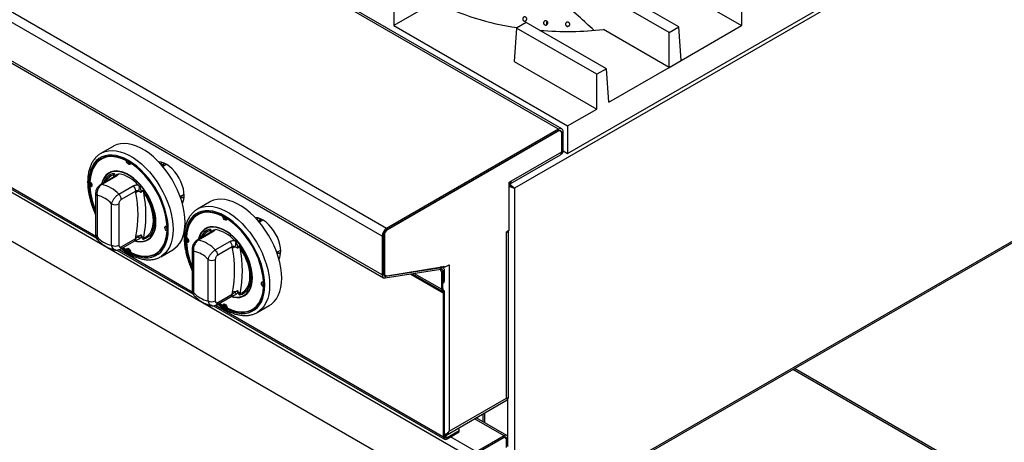
# Model space of a CAD drawing. Units: millimetres. Extents: x 5 to 415, y 5 to 292.
# Drawn here: x 326 to 384, y 182 to 207 of the extents above; entities that cross this region are included whole.
import ezdxf

# ---------------------------------------------------------------- set-up
doc = ezdxf.new("R2010")
doc.units = ezdxf.units.MM

msp = doc.modelspace()

# ---------------------------------------------------------------- linework, layer by layer
at = {"color": 7, "linetype": 'Continuous', "lineweight": 25}
for p, q in [((357.498, 200.544), (293.859, 237.282)), ((357.683, 200.562), (294.044, 237.3)), ((347.415, 194.723), (283.775, 231.461)), ((347.153, 194.269), (283.514, 231.008)), ((347.153, 192.007), (283.514, 228.745)), ((283.59, 228.576), (347.23, 191.837)), ((406.282, 226.738), (354.91, 197.082)), ((289.163, 217.775), (352.45, 181.241)), ((289.517, 214.73), (352.096, 178.604)), ((358.025, 199.117), (379.238, 211.363)), ((363.973, 206.215), (357.625, 209.88)), ((364.539, 206.541), (358.425, 210.071)), ((347.834, 208.664), (347.834, 206.619)), ((368.216, 208.664), (368.216, 206.619)), ((350.258, 208.018), (347.834, 206.619)), ((365.792, 208.018), (368.216, 206.619)), ((347.834, 206.619), (358.025, 200.736)), ((354.752, 176.952), (406.319, 206.721)), ((354.91, 177.142), (406.282, 206.798)), ((355.598, 206.805), (355.032, 206.478)), ((360.296, 204.092), (355.598, 206.805)), ((356.805, 206.701), (356.821, 206.683)), ((364.687, 204.582), (368.216, 206.619)), ((355.032, 206.478), (354.884, 204.519)), ((359.731, 203.766), (355.032, 206.478)), ((363.973, 204.17), (360.131, 206.388)), ((363.973, 206.215), (364.539, 206.541)), ((363.973, 204.17), (363.973, 206.215)), ((364.687, 204.582), (364.539, 206.541)), ((354.884, 204.519), (359.731, 201.72)), ((363.973, 204.17), (364.687, 204.582)), ((360.296, 204.092), (359.731, 203.766)), ((359.731, 201.72), (359.731, 203.766)), ((360.445, 202.133), (360.296, 204.092)), ((360.445, 202.133), (363.973, 204.17)), ((316.052, 202.441), (330.404, 194.155)), ((358.025, 200.736), (359.731, 201.72)), ((357.498, 200.544), (347.415, 194.723)), ((357.498, 200.446), (347.415, 194.625)), ((357.463, 200.425), (347.457, 194.649)), ((357.498, 200.446), (357.498, 200.544)), ((357.613, 200.44), (357.563, 200.469)), ((357.76, 200.392), (357.675, 200.343)), ((357.675, 199.241), (357.675, 200.343)), ((357.675, 199.217), (357.675, 200.303)), ((357.76, 199.29), (357.76, 200.392)), ((358.025, 200.736), (358.025, 199.117)), ((331.381, 199.54), (330.674, 199.131)), ((354.726, 197.514), (357.675, 199.217)), ((357.675, 199.241), (357.76, 199.29)), ((357.759, 199.27), (358.025, 199.117)), ((330.754, 198.831), (330.683, 198.79)), ((332.159, 198.699), (332.178, 198.71)), ((332.407, 198.556), (332.423, 198.566)), ((334.061, 198.636), (334.051, 198.631)), ((334.35, 198.563), (334.288, 198.445)), ((354.65, 197.345), (357.598, 199.047)), ((357.64, 199.085), (357.677, 199.107)), ((331.407, 197.871), (331.434, 197.958)), ((334.511, 198.48), (334.297, 198.356)), ((330.073, 197.423), (330.073, 197.376)), ((331.499, 197.788), (330.648, 197.297)), ((331.578, 197.8), (330.727, 197.309)), ((331.635, 197.915), (331.726, 197.93)), ((354.603, 197.443), (354.726, 197.514)), ((354.603, 194.626), (354.603, 197.443)), ((330.023, 197.18), (330.094, 197.221)), ((330.073, 197.376), (330.077, 197.211)), ((330.135, 197.207), (330.094, 197.221)), ((331.717, 196.737), (332.568, 197.228)), ((332.71, 196.916), (331.859, 196.425)), ((332.723, 196.822), (332.71, 196.916)), ((332.84, 197.287), (332.93, 197.168)), ((333.063, 196.903), (333.022, 196.825)), ((333.131, 196.978), (333.175, 196.85)), ((354.847, 197.118), (354.91, 197.082)), ((354.91, 197.082), (354.91, 177.142)), ((330.356, 196.781), (330.356, 194.358)), ((330.444, 196.658), (330.444, 194.236)), ((335.315, 196.594), (335.548, 196.729)), ((337.038, 196.274), (336.331, 195.866)), ((331.293, 193.746), (331.293, 196.168)), ((331.717, 196.168), (331.717, 193.746)), ((336.411, 195.565), (336.34, 195.524)), ((337.816, 195.433), (337.835, 195.444)), ((338.063, 195.291), (338.08, 195.3)), ((339.718, 195.37), (339.708, 195.365)), ((340.007, 195.297), (339.944, 195.18)), ((340.168, 195.214), (339.954, 195.091)), ((334.542, 194.857), (334.559, 194.867)), ((334.542, 194.571), (334.561, 194.582)), ((337.156, 194.522), (336.305, 194.031)), ((337.235, 194.534), (336.384, 194.043)), ((337.064, 194.605), (337.091, 194.692)), ((337.292, 194.649), (337.383, 194.664)), ((347.415, 194.723), (347.415, 194.625)), ((354.444, 194.534), (354.603, 194.626)), ((354.444, 194.493), (354.444, 194.534)), ((354.552, 184.786), (354.552, 194.597)), ((331.796, 193.516), (332.647, 194.007)), ((331.859, 193.653), (332.71, 194.144)), ((332.71, 194.144), (332.723, 194.255)), ((332.93, 194.122), (332.909, 194.119)), ((333.022, 194.358), (333.063, 194.233)), ((333.175, 194.176), (333.131, 194.08)), ((335.68, 193.914), (335.751, 193.955)), ((335.73, 194.157), (335.73, 194.11)), ((335.73, 194.11), (335.734, 193.946)), ((335.792, 193.941), (335.751, 193.955)), ((337.374, 193.472), (338.225, 193.963)), ((338.497, 194.021), (338.587, 193.902)), ((347.238, 194.318), (347.153, 194.269)), ((347.153, 194.269), (347.153, 192.007)), ((347.238, 194.318), (347.238, 192.056)), ((347.281, 194.343), (347.281, 192.106)), ((354.444, 184.776), (354.444, 194.493)), ((331.608, 193.461), (336.061, 190.89)), ((331.966, 193.614), (332.159, 193.481)), ((332.159, 193.481), (332.23, 193.522)), ((332.23, 193.522), (332.238, 193.565)), ((334.174, 193.069), (334.881, 193.477)), ((336.013, 193.515), (336.013, 191.093)), ((336.101, 193.393), (336.101, 190.97)), ((338.366, 193.65), (337.515, 193.159)), ((338.38, 193.556), (338.366, 193.65)), ((338.72, 193.637), (338.679, 193.559)), ((338.788, 193.712), (338.832, 193.584)), ((340.971, 193.328), (341.205, 193.463)), ((333.883, 193.247), (333.953, 193.288)), ((334.215, 193.094), (334.174, 193.069)), ((336.95, 190.48), (336.95, 192.903)), ((337.374, 192.903), (337.374, 190.48)), ((347.325, 191.822), (350.594, 192.335)), ((347.354, 191.931), (350.623, 192.444)), ((347.421, 191.957), (350.769, 192.498)), ((350.576, 192.293), (350.522, 192.324)), ((350.576, 192.293), (350.626, 192.322)), ((350.646, 192.171), (350.576, 192.293)), ((350.594, 192.335), (350.623, 192.444)), ((350.718, 192.429), (350.636, 192.476)), ((350.71, 192.207), (350.646, 192.171)), ((350.707, 192.212), (350.71, 192.207)), ((350.795, 192.26), (350.71, 192.211)), ((350.71, 192.211), (350.71, 191.579)), ((350.71, 191.198), (350.71, 192.207)), ((350.816, 192.448), (350.738, 192.493)), ((350.795, 192.26), (350.795, 191.628)), ((350.816, 192.448), (351.078, 192.599)), ((351.078, 192.599), (351.078, 182.833)), ((347.153, 192.007), (347.238, 192.056)), ((347.258, 192.018), (347.343, 191.969)), ((347.354, 191.931), (347.325, 191.822)), ((350.646, 191.161), (350.646, 192.171)), ((350.71, 191.579), (350.795, 191.628)), ((338.679, 191.093), (338.72, 190.968)), ((340.199, 191.591), (340.216, 191.601)), ((340.199, 191.306), (340.218, 191.317)), ((350.71, 191.198), (350.646, 191.161)), ((350.751, 191.106), (350.706, 191.028)), ((350.71, 191.511), (350.753, 191.536)), ((350.756, 191.104), (350.711, 191.026)), ((350.756, 191.104), (350.751, 191.106)), ((337.453, 190.25), (338.304, 190.741)), ((337.515, 190.388), (338.366, 190.879)), ((338.366, 190.879), (338.38, 190.989)), ((338.587, 190.857), (338.566, 190.853)), ((338.832, 190.91), (338.788, 190.814)), ((350.711, 191.026), (350.706, 191.028)), ((350.816, 190.971), (350.752, 190.934)), ((350.752, 182.507), (350.752, 190.934)), ((350.816, 182.544), (350.816, 190.971)), ((337.265, 190.195), (350.813, 182.374)), ((337.623, 190.348), (337.816, 190.215)), ((337.816, 190.215), (337.887, 190.256)), ((337.887, 190.256), (337.895, 190.299)), ((339.54, 189.982), (339.61, 190.022)), ((339.831, 189.803), (340.538, 190.212)), ((339.872, 189.828), (339.831, 189.803)), ((389.342, 176.111), (371.319, 186.516)), ((351.078, 182.833), (354.444, 184.776)), ((350.879, 182.593), (354.49, 184.678)), ((354.462, 182.588), (352.665, 183.625)), ((353.058, 183.851), (353.058, 183.398)), ((351.672, 182.956), (351.589, 183.003)), ((351.672, 182.874), (351.672, 182.956)), ((350.816, 182.544), (350.752, 182.507)), ((350.958, 182.462), (351.672, 182.874)), ((350.958, 182.388), (351.672, 182.801)), ((350.958, 182.462), (350.958, 182.388)), ((351.672, 182.801), (351.672, 182.874)), ((354.302, 182.572), (352.676, 181.633)), ((354.302, 182.474), (352.676, 181.535)), ((354.302, 182.474), (354.302, 182.572)), ((354.528, 182.441), (354.444, 182.392)), ((354.444, 181.886), (354.444, 182.392)), ((354.528, 181.935), (354.528, 182.441))]:
    msp.add_line(p, q, dxfattribs=at)
at = {"color": 8, "linetype": 'Continuous', "lineweight": 25}
for p, q in [((316.177, 202.467), (330.366, 194.275)), ((357.675, 200.343), (357.671, 200.346)), ((357.82, 199.235), (357.744, 199.191)), ((334.138, 198.539), (334.246, 198.601)), ((334.378, 198.536), (334.277, 198.37)), ((334.288, 198.445), (334.15, 198.525)), ((331.432, 197.75), (331.407, 197.871)), ((339.794, 195.273), (339.903, 195.335)), ((339.944, 195.18), (339.807, 195.259)), ((340.035, 195.271), (339.934, 195.104)), ((337.089, 194.484), (337.064, 194.605)), ((347.281, 194.343), (347.242, 194.365)), ((331.734, 193.486), (336.023, 191.01)), ((350.623, 192.444), (350.582, 192.468)), ((350.71, 192.211), (350.707, 192.212)), ((347.238, 192.131), (347.281, 192.106)), ((347.354, 191.931), (347.249, 191.992)), ((348.81, 192.055), (350.752, 190.934)), ((348.902, 192.07), (350.706, 191.028)), ((348.902, 192.07), (350.711, 191.026)), ((349.036, 192.091), (350.646, 191.161)), ((337.391, 190.22), (350.752, 182.507)), ((389.342, 176.003), (371.225, 186.462)), ((354.5, 184.771), (354.5, 182.551)), ((354.302, 182.572), (352.572, 183.571)), ((353.142, 183.9), (353.142, 183.349)), ((350.958, 182.462), (350.816, 182.544)), ((352.676, 181.633), (351.162, 182.507)), ((354.444, 182.392), (354.302, 182.474))]:
    msp.add_line(p, q, dxfattribs=at)
at = {"color": 7, "linetype": 'Continuous', "lineweight": 25, "flags": 128}
for points in [[(334.881, 193.477), (335.009, 193.563), (335.163, 193.703), (335.295, 193.872), (335.406, 194.068), (335.493, 194.29), (335.556, 194.534), (335.594, 194.798), (335.606, 195.08), (335.594, 195.376), (335.556, 195.684), (335.493, 196.001), (335.406, 196.323), (335.295, 196.646), (335.163, 196.968), (335.009, 197.286), (334.836, 197.595), (334.646, 197.894), (334.44, 198.178), (334.221, 198.445), (333.991, 198.692), (333.752, 198.917), (333.506, 199.117), (333.257, 199.29), (333.006, 199.435), (332.757, 199.55), (332.511, 199.633), (332.272, 199.685), (332.041, 199.703), (331.822, 199.689), (331.616, 199.643), (331.426, 199.564), (331.381, 199.54)], [(331.951, 193.605), (332.044, 193.537), (332.283, 193.385), (332.521, 193.262), (332.757, 193.169), (332.988, 193.107), (333.21, 193.077), (333.423, 193.08), (333.623, 193.114), (333.809, 193.181), (333.977, 193.278), (334.128, 193.406), (334.258, 193.562), (334.366, 193.745), (334.452, 193.953), (334.513, 194.183), (334.551, 194.434), (334.563, 194.702), (334.551, 194.985), (334.513, 195.278), (334.452, 195.58), (334.366, 195.887), (334.258, 196.195), (334.128, 196.501), (333.977, 196.802), (333.809, 197.095), (333.623, 197.375), (333.423, 197.641), (333.21, 197.889), (332.988, 198.116), (332.757, 198.321), (332.521, 198.5), (332.283, 198.652), (332.044, 198.775), (331.809, 198.868), (331.578, 198.93), (331.355, 198.96), (331.143, 198.957), (330.942, 198.923), (330.757, 198.856), (330.588, 198.759), (330.438, 198.631), (330.308, 198.475), (330.2, 198.292), (330.114, 198.084), (330.052, 197.854), (330.015, 197.603), (330.002, 197.335), (330.002, 197.335)], [(332.159, 198.699), (331.906, 198.812), (331.659, 198.89), (331.418, 198.932), (331.189, 198.937), (330.974, 198.906), (330.775, 198.837), (330.595, 198.734), (330.437, 198.595), (330.302, 198.425), (330.192, 198.224), (330.108, 197.995), (330.052, 197.741), (330.023, 197.466)], [(331.022, 198.941), (330.846, 198.878), (330.754, 198.831)], [(332.407, 198.556), (332.396, 198.509), (332.369, 198.479), (332.329, 198.472), (332.283, 198.489), (332.236, 198.526), (332.197, 198.579), (332.169, 198.64), (332.159, 198.699)], [(335.55, 196.656), (335.537, 196.85), (335.5, 197.054), (335.44, 197.263), (335.357, 197.472), (335.253, 197.676), (335.132, 197.871), (334.996, 198.052), (334.848, 198.214), (334.691, 198.354), (334.53, 198.469), (334.367, 198.555), (334.208, 198.612), (334.055, 198.636), (334.045, 198.637)], [(332.638, 194.002), (332.78, 193.965), (332.968, 193.942), (333.145, 193.953), (333.308, 193.995), (333.455, 194.07), (333.584, 194.175), (333.693, 194.31), (333.779, 194.471), (333.841, 194.657), (333.879, 194.864), (333.891, 195.09), (333.879, 195.33), (333.841, 195.581), (333.779, 195.839), (333.693, 196.1), (333.584, 196.359), (333.455, 196.613), (333.308, 196.858), (333.145, 197.089), (332.968, 197.304), (332.78, 197.498), (332.584, 197.669), (332.384, 197.814), (332.182, 197.931), (331.981, 198.017), (331.786, 198.072), (331.598, 198.095), (331.421, 198.085), (331.257, 198.042), (331.11, 197.967), (330.981, 197.862), (330.873, 197.727), (330.787, 197.566), (330.725, 197.38), (330.714, 197.335)], [(333.874, 195.1), (333.861, 195.338), (333.824, 195.586), (333.762, 195.841), (333.677, 196.099), (333.57, 196.355), (333.443, 196.607), (333.297, 196.849), (333.135, 197.078), (332.96, 197.29), (332.774, 197.482), (332.581, 197.651), (332.383, 197.794), (332.183, 197.91), (331.985, 197.995), (331.791, 198.05), (331.605, 198.072), (331.43, 198.062), (331.269, 198.02), (331.123, 197.946), (330.996, 197.842), (330.889, 197.709), (330.804, 197.549), (330.742, 197.365), (330.738, 197.349)], [(330.023, 197.466), (330.07, 197.427), (330.109, 197.373), (330.135, 197.312), (330.144, 197.253), (330.135, 197.205), (330.109, 197.174), (330.07, 197.165), (330.023, 197.18)], [(333.131, 196.978), (333.287, 196.749), (333.426, 196.507), (333.545, 196.257), (333.643, 196.003), (333.718, 195.749), (333.769, 195.5), (333.795, 195.26), (333.795, 195.032), (333.769, 194.821), (333.718, 194.631), (333.643, 194.464), (333.545, 194.323), (333.426, 194.211), (333.287, 194.129), (333.131, 194.08)], [(333.175, 194.176), (333.319, 194.238), (333.445, 194.331), (333.551, 194.453), (333.636, 194.601), (333.698, 194.775), (333.735, 194.969), (333.748, 195.182), (333.735, 195.41), (333.698, 195.648), (333.636, 195.892), (333.551, 196.139), (333.445, 196.383), (333.319, 196.622), (333.175, 196.85)], [(340.538, 190.212), (340.666, 190.297), (340.819, 190.438), (340.952, 190.607), (341.063, 190.803), (341.15, 191.024), (341.212, 191.268), (341.25, 191.532), (341.263, 191.814), (341.25, 192.111), (341.212, 192.419), (341.15, 192.735), (341.063, 193.057), (340.952, 193.381), (340.819, 193.703), (340.666, 194.02), (340.493, 194.33), (340.303, 194.628), (340.097, 194.912), (339.878, 195.179), (339.648, 195.427), (339.409, 195.651), (339.163, 195.851), (338.914, 196.025), (338.663, 196.169), (338.413, 196.284), (338.168, 196.368), (337.929, 196.419), (337.698, 196.438), (337.479, 196.424), (337.273, 196.377), (337.083, 196.299), (337.038, 196.274)], [(337.608, 190.339), (337.701, 190.272), (337.94, 190.12), (338.178, 189.996), (338.414, 189.903), (338.644, 189.842), (338.867, 189.812), (339.08, 189.814), (339.28, 189.849), (339.466, 189.915), (339.634, 190.013), (339.785, 190.14), (339.915, 190.296), (340.023, 190.479), (340.108, 190.687), (340.17, 190.918), (340.208, 191.168), (340.22, 191.436), (340.208, 191.719), (340.17, 192.013), (340.108, 192.315), (340.023, 192.621), (339.915, 192.93), (339.785, 193.236), (339.634, 193.537), (339.466, 193.829), (339.28, 194.11), (339.08, 194.375), (338.867, 194.623), (338.644, 194.851), (338.414, 195.055), (338.178, 195.234), (337.94, 195.386), (337.701, 195.509), (337.466, 195.602), (337.235, 195.664), (337.012, 195.694), (336.799, 195.692), (336.599, 195.657), (336.414, 195.591), (336.245, 195.493), (336.095, 195.366), (335.965, 195.21), (335.856, 195.027), (335.771, 194.819), (335.709, 194.588), (335.672, 194.337), (335.659, 194.069), (335.659, 194.069)], [(337.816, 195.433), (337.563, 195.547), (337.315, 195.625), (337.075, 195.667), (336.846, 195.672), (336.631, 195.64), (336.432, 195.572), (336.252, 195.468), (336.094, 195.33), (335.959, 195.159), (335.849, 194.958), (335.765, 194.729), (335.708, 194.476), (335.68, 194.2)], [(336.679, 195.675), (336.503, 195.613), (336.411, 195.565)], [(332.655, 194.018), (332.774, 193.987), (332.96, 193.965), (333.135, 193.975), (333.297, 194.018), (333.443, 194.091), (333.57, 194.196), (333.677, 194.329), (333.762, 194.488), (333.824, 194.672), (333.861, 194.877), (333.874, 195.1)], [(338.063, 195.291), (338.053, 195.243), (338.026, 195.214), (337.986, 195.207), (337.94, 195.223), (337.893, 195.26), (337.853, 195.313), (337.826, 195.374), (337.816, 195.433)], [(341.207, 193.39), (341.194, 193.585), (341.157, 193.788), (341.096, 193.997), (341.013, 194.207), (340.91, 194.411), (340.789, 194.606), (340.653, 194.786), (340.504, 194.948), (340.348, 195.089), (340.186, 195.203), (340.024, 195.29), (339.865, 195.346), (339.712, 195.371), (339.702, 195.371)], [(332.407, 193.338), (332.659, 193.225), (332.907, 193.147), (333.147, 193.105), (333.376, 193.1), (333.592, 193.132), (333.79, 193.2), (333.97, 193.304), (334.129, 193.442), (334.264, 193.612), (334.374, 193.813), (334.458, 194.042), (334.514, 194.296), (334.542, 194.571)], [(334.542, 194.571), (334.496, 194.61), (334.457, 194.664), (334.431, 194.725), (334.422, 194.784), (334.431, 194.832), (334.457, 194.863), (334.496, 194.872), (334.542, 194.857)], [(338.295, 190.736), (338.437, 190.699), (338.625, 190.677), (338.802, 190.687), (338.965, 190.73), (339.112, 190.804), (339.241, 190.91), (339.349, 191.044), (339.435, 191.206), (339.498, 191.391), (339.536, 191.599), (339.548, 191.824), (339.536, 192.064), (339.498, 192.315), (339.435, 192.573), (339.349, 192.834), (339.241, 193.094), (339.112, 193.348), (338.965, 193.592), (338.802, 193.824), (338.625, 194.038), (338.437, 194.233), (338.241, 194.404), (338.041, 194.549), (337.839, 194.665), (337.638, 194.752), (337.443, 194.807), (337.255, 194.829), (337.078, 194.819), (336.914, 194.776), (336.767, 194.702), (336.638, 194.596), (336.53, 194.462), (336.444, 194.3), (336.382, 194.114), (336.371, 194.069)], [(339.531, 191.834), (339.518, 192.072), (339.481, 192.32), (339.419, 192.575), (339.334, 192.833), (339.227, 193.09), (339.099, 193.341), (338.954, 193.583), (338.792, 193.812), (338.617, 194.024), (338.431, 194.216), (338.238, 194.386), (338.04, 194.529), (337.84, 194.644), (337.642, 194.73), (337.448, 194.784), (337.262, 194.806), (337.087, 194.796), (336.926, 194.754), (336.78, 194.68), (336.653, 194.576), (336.545, 194.443), (336.46, 194.283), (336.399, 194.099), (336.395, 194.083)], [(335.68, 194.2), (335.727, 194.161), (335.766, 194.108), (335.792, 194.047), (335.801, 193.988), (335.792, 193.939), (335.766, 193.908), (335.727, 193.9), (335.68, 193.914)], [(332.159, 193.481), (332.169, 193.528), (332.197, 193.558), (332.236, 193.565), (332.283, 193.549), (332.329, 193.511), (332.369, 193.458), (332.396, 193.398), (332.407, 193.338)], [(332.213, 193.512), (332.354, 193.426), (332.394, 193.403)], [(333.953, 193.288), (334.041, 193.344), (334.183, 193.465)], [(338.788, 193.712), (338.944, 193.483), (339.083, 193.241), (339.202, 192.991), (339.3, 192.737), (339.375, 192.484), (339.426, 192.234), (339.451, 191.994), (339.451, 191.766), (339.426, 191.556), (339.375, 191.365), (339.3, 191.198), (339.202, 191.057), (339.083, 190.945), (338.944, 190.863), (338.788, 190.814)], [(338.832, 190.91), (338.976, 190.972), (339.102, 191.065), (339.208, 191.187), (339.293, 191.336), (339.355, 191.509), (339.392, 191.704), (339.404, 191.917), (339.392, 192.144), (339.355, 192.382), (339.293, 192.626), (339.208, 192.873), (339.102, 193.118), (338.976, 193.356), (338.832, 193.584)], [(350.594, 192.335), (350.618, 192.337), (350.641, 192.333), (350.661, 192.324), (350.678, 192.309), (350.692, 192.29), (350.702, 192.267), (350.708, 192.241), (350.71, 192.211)], [(350.623, 192.444), (350.659, 192.446), (350.693, 192.44), (350.722, 192.427), (350.748, 192.406), (350.768, 192.378), (350.783, 192.344), (350.792, 192.304), (350.795, 192.26)], [(350.769, 192.498), (350.779, 192.498), (350.788, 192.497), (350.796, 192.493), (350.803, 192.487), (350.809, 192.48), (350.813, 192.471), (350.815, 192.46), (350.816, 192.448)], [(338.312, 190.752), (338.431, 190.722), (338.617, 190.7), (338.792, 190.71), (338.954, 190.752), (339.099, 190.826), (339.227, 190.93), (339.334, 191.063), (339.419, 191.223), (339.481, 191.406), (339.518, 191.611), (339.531, 191.834)], [(347.153, 192.007), (347.156, 191.963), (347.165, 191.923), (347.18, 191.889), (347.201, 191.861), (347.226, 191.84), (347.256, 191.826), (347.289, 191.82), (347.325, 191.822)], [(347.238, 192.056), (347.24, 192.026), (347.246, 191.999), (347.256, 191.976), (347.27, 191.957), (347.287, 191.943), (347.307, 191.934), (347.33, 191.93), (347.354, 191.931)], [(347.258, 192.018), (347.255, 192.02), (347.239, 192.031)], [(347.281, 192.106), (347.283, 192.07), (347.29, 192.038), (347.303, 192.01), (347.319, 191.988), (347.34, 191.971), (347.364, 191.96), (347.391, 191.955), (347.421, 191.957)], [(338.063, 190.073), (338.316, 189.959), (338.564, 189.881), (338.804, 189.839), (339.033, 189.834), (339.248, 189.866), (339.447, 189.934), (339.627, 190.038), (339.785, 190.176), (339.921, 190.347), (340.031, 190.548), (340.115, 190.776), (340.171, 191.03), (340.199, 191.306)], [(340.199, 191.306), (340.153, 191.345), (340.114, 191.398), (340.088, 191.459), (340.079, 191.518), (340.088, 191.567), (340.114, 191.598), (340.153, 191.606), (340.199, 191.591)], [(337.816, 190.215), (337.826, 190.263), (337.853, 190.292), (337.893, 190.299), (337.94, 190.283), (337.986, 190.246), (338.026, 190.193), (338.053, 190.132), (338.063, 190.073)], [(337.87, 190.246), (338.01, 190.16), (338.051, 190.137)], [(339.61, 190.022), (339.698, 190.079), (339.839, 190.2)]]:
    msp.add_lwpolyline(points, dxfattribs=at)
at = {"color": 8, "linetype": 'Continuous', "lineweight": 25, "flags": 128}
for points in [[(330.68, 199.135), (330.719, 199.156), (330.909, 199.235), (331.115, 199.281), (331.334, 199.295), (331.565, 199.276), (331.804, 199.225), (332.049, 199.141), (332.299, 199.027), (332.55, 198.882), (332.799, 198.709), (333.045, 198.509), (333.284, 198.284), (333.514, 198.037), (333.733, 197.77), (333.939, 197.486), (334.129, 197.187), (334.302, 196.878), (334.456, 196.56), (334.588, 196.238), (334.699, 195.914), (334.786, 195.593), (334.848, 195.276), (334.886, 194.968), (334.899, 194.671), (334.886, 194.39), (334.848, 194.125), (334.786, 193.881), (334.699, 193.66), (334.588, 193.464), (334.456, 193.295), (334.302, 193.155), (334.215, 193.094)], [(331.904, 193.578), (332.039, 193.48), (332.283, 193.324), (332.527, 193.198), (332.768, 193.103), (333.004, 193.04), (333.232, 193.009), (333.45, 193.011), (333.654, 193.047), (333.844, 193.115), (334.017, 193.214), (334.171, 193.345), (334.304, 193.505), (334.415, 193.692), (334.502, 193.905), (334.565, 194.141), (334.603, 194.397), (334.616, 194.671), (334.603, 194.961), (334.565, 195.261), (334.502, 195.57), (334.415, 195.884), (334.304, 196.199), (334.171, 196.513), (334.017, 196.821), (333.844, 197.12), (333.654, 197.407), (333.45, 197.679), (333.232, 197.932), (333.004, 198.165), (332.768, 198.374), (332.527, 198.558), (332.283, 198.713), (332.039, 198.839), (331.798, 198.934), (331.562, 198.998), (331.334, 199.028), (331.116, 199.026), (330.911, 198.99), (330.721, 198.922), (330.549, 198.823), (330.395, 198.692), (330.262, 198.532), (330.151, 198.345), (330.064, 198.132), (330, 197.896), (329.962, 197.64), (329.949, 197.366)], [(337.561, 190.313), (337.696, 190.214), (337.94, 190.058), (338.184, 189.932), (338.425, 189.837), (338.661, 189.774), (338.889, 189.743), (339.106, 189.746), (339.311, 189.781), (339.501, 189.849), (339.674, 189.949), (339.827, 190.079), (339.96, 190.239), (340.071, 190.426), (340.159, 190.639), (340.222, 190.875), (340.26, 191.132), (340.273, 191.406), (340.26, 191.695), (340.222, 191.996), (340.159, 192.304), (340.071, 192.618), (339.96, 192.934), (339.827, 193.247), (339.674, 193.555), (339.501, 193.854), (339.311, 194.141), (339.106, 194.413), (338.889, 194.667), (338.661, 194.899), (338.425, 195.109), (338.184, 195.292), (337.94, 195.448), (337.696, 195.574), (337.455, 195.669), (337.219, 195.732), (336.991, 195.762), (336.773, 195.76), (336.568, 195.725), (336.378, 195.657), (336.206, 195.557), (336.052, 195.427), (335.919, 195.267), (335.808, 195.08), (335.72, 194.867), (335.657, 194.631), (335.619, 194.374), (335.606, 194.1), (335.606, 194.1)], [(336.337, 195.869), (336.376, 195.89), (336.566, 195.969), (336.772, 196.016), (336.991, 196.03), (337.222, 196.011), (337.461, 195.959), (337.706, 195.876), (337.956, 195.761), (338.206, 195.616), (338.456, 195.443), (338.701, 195.243), (338.941, 195.018), (339.171, 194.771), (339.39, 194.504), (339.596, 194.22), (339.786, 193.922), (339.959, 193.612), (340.112, 193.295), (340.245, 192.972), (340.355, 192.649), (340.442, 192.327), (340.505, 192.01), (340.543, 191.702), (340.556, 191.406), (340.543, 191.124), (340.505, 190.86), (340.442, 190.616), (340.355, 190.395), (340.245, 190.198), (340.112, 190.029), (339.959, 189.889), (339.872, 189.828)]]:
    msp.add_lwpolyline(points, dxfattribs=at)
at = {"color": 7, "linetype": 'Continuous', "lineweight": 25}
for centre, radius, start, end in [((357.267, 221.831), 15.489, 243.09474, 261.8343), ((358.024, 226.072), 19.797, 265.29157, 276.10953), ((357.546, 200.324), 0.131, 350.78664, 129.2026), ((357.6, 200.418), 0.162, 350.78697, 129.20308), ((357.567, 200.361), 0.109, 350.78799, 129.20244), ((357.499, 199.194), 0.177, 304.05722, 7.25505), ((357.579, 199.262), 0.184, 302.45181, 8.86063), ((331.304, 197.886), 1.119, 122.30517, 139.47143), ((332.466, 198.735), 0.232, 195.02276, 252.98622), ((329.574, 194.455), 4.985, 4.63049, 55.36949), ((331.336, 197.666), 0.216, 39.43347, 70.72015), ((331.365, 196.019), 1.945, 40.69149, 79.31389), ((354.564, 197.488), 0.164, 285.02825, 9.18094), ((334.316, 197.436), 4.315, 181.33917, 203.41141), ((334.426, 197.463), 4.412, 183.67977, 202.71284), ((330.289, 195.407), 1.952, 42.97692, 77.02846), ((332.241, 196.892), 0.469, 2.90035, 45.78504), ((332.972, 196.516), 0.394, 102.33103, 129.12544), ((326.196, 195.538), 6.653, 348.8759, 11.1241), ((332.027, 197.174), 0.903, 342.38124, 359.57135), ((333.012, 196.65), 0.258, 50.74889, 78.52976), ((326.375, 195.513), 6.93, 348.87593, 11.12407), ((330.17, 195.202), 1.482, 40.69416, 79.31121), ((331.39, 196.401), 0.469, 2.90035, 45.78504), ((335.47, 197.1), 0.565, 255.63809, 277.62158), ((334.573, 196.627), 0.977, 333.22245, 1.71257), ((331.505, 196.578), 0.461, 242.60919, 297.39064), ((336.961, 194.62), 1.119, 122.30521, 139.47059), ((338.123, 195.47), 0.232, 195.02263, 252.98618), ((335.231, 191.189), 4.985, 4.63055, 55.36945), ((334.727, 194.819), 0.232, 167.0104, 224.97251), ((336.993, 194.401), 0.216, 39.4327, 70.72082), ((337.022, 192.753), 1.945, 40.69149, 79.31389), ((347.721, 194.244), 0.569, 122.60598, 177.39402), ((347.622, 194.301), 0.384, 122.60648, 177.39352), ((347.664, 194.325), 0.384, 122.60582, 177.39418), ((354.341, 194.691), 0.223, 297.29916, 332.85115), ((331.568, 195.202), 1.482, 220.69416, 259.31121), ((332.846, 193.814), 0.458, 84.74748, 105.52081), ((330.463, 193.492), 2.547, 14.32937, 17.77524), ((332.928, 193.832), 0.423, 54.33631, 71.41815), ((339.973, 194.17), 4.315, 181.33913, 203.41145), ((335.946, 192.141), 1.952, 42.97691, 77.02846), ((337.898, 193.626), 0.469, 2.90034, 45.78458), ((331.505, 194.156), 0.461, 242.60919, 297.39064), ((340.083, 194.198), 4.412, 183.67987, 202.71281), ((335.826, 191.937), 1.482, 40.69417, 79.31121), ((337.047, 193.135), 0.469, 2.90034, 45.78458), ((338.629, 193.251), 0.394, 102.33004, 129.12517), ((331.852, 192.273), 6.653, 348.8759, 11.1241), ((337.684, 193.909), 0.903, 342.3819, 359.57165), ((338.668, 193.385), 0.258, 50.74874, 78.5299), ((332.032, 192.247), 6.93, 348.87593, 11.12407), ((340.229, 193.361), 0.977, 333.22245, 1.71257), ((333.41, 194.237), 1.119, 280.52291, 297.69038), ((337.162, 193.312), 0.461, 242.60906, 297.39094), ((341.127, 193.834), 0.565, 255.63691, 277.62247), ((350.7, 191.615), 0.0959, 304.05675, 7.25707), ((340.384, 191.554), 0.232, 167.00917, 224.97288), ((350.792, 191.147), 0.146, 174.37966, 234.30232), ((350.81, 191.188), 0.101, 174.37772, 234.30475), ((350.671, 190.985), 0.146, 354.38109, 54.30089), ((337.225, 191.936), 1.482, 220.69416, 259.31122), ((337.162, 190.89), 0.461, 242.60906, 297.39094), ((338.503, 190.548), 0.458, 84.74681, 105.52052), ((336.12, 190.226), 2.546, 14.32836, 17.77498), ((338.585, 190.566), 0.423, 54.33622, 71.41824), ((350.652, 190.944), 0.101, 354.38187, 54.3006), ((339.067, 190.972), 1.119, 280.52346, 297.69015), ((350.877, 182.487), 0.127, 170.78527, 309.20424), ((350.902, 182.53), 0.0873, 170.78505, 309.20457), ((354.39, 182.463), 0.14, 350.78534, 129.20391), ((354.357, 182.406), 0.0873, 350.78568, 129.20394)]:
    msp.add_arc(centre, radius, start, end, dxfattribs=at)
at = {"color": 8, "linetype": 'Continuous', "lineweight": 25}
for centre, radius, start, end in [((331.607, 197.186), 0.791, 102.62373, 163.30455), ((331.632, 197.166), 0.74, 107.70972, 155.07446), ((331.555, 197.685), 0.117, 78.51413, 118.64081), ((331.785, 197.709), 0.255, 126.0034, 152.73522), ((334.406, 197.474), 4.458, 181.39273, 204.71681), ((330.704, 197.194), 0.117, 78.51317, 118.63968), ((330.504, 196.793), 0.148, 184.82708, 246.33793), ((337.264, 193.921), 0.791, 102.62377, 163.30485), ((337.289, 193.9), 0.74, 107.71, 155.07395), ((337.212, 194.42), 0.117, 78.51026, 118.64359), ((337.442, 194.443), 0.255, 126.00238, 152.73509), ((330.507, 194.373), 0.151, 185.69663, 245.62484), ((332.563, 194.128), 0.148, 304.97892, 6.33305), ((340.063, 194.208), 4.458, 181.39285, 204.71674), ((336.361, 193.929), 0.117, 78.5093, 118.64246), ((331.712, 193.637), 0.148, 305.19833, 6.31319), ((336.16, 193.528), 0.147, 184.7831, 246.38153), ((336.163, 191.108), 0.151, 185.69634, 245.62513), ((338.22, 190.862), 0.148, 304.97769, 6.33521), ((337.368, 190.371), 0.148, 305.1971, 6.31535)]:
    msp.add_arc(centre, radius, start, end, dxfattribs=at)
at = {"color": 7, "linetype": 'Continuous', "lineweight": 25}
for points, knots in [([(359.582, 206.338), (359.274, 206.618), (358.594, 207.232), (357.908, 207.823), (357.533, 208.146)], [0, 0, 0, 0, 0.454057, 1, 1, 1, 1]), ([(355.394, 206.975), (355.392, 206.989), (355.388, 207.017), (355.4, 207.058), (355.422, 207.094), (355.455, 207.119), (355.493, 207.132), (355.534, 207.131), (355.571, 207.115), (355.601, 207.087), (355.621, 207.05), (355.628, 207.008), (355.622, 206.966), (355.603, 206.928), (355.573, 206.899), (355.535, 206.882), (355.495, 206.879), (355.456, 206.89), (355.423, 206.915), (355.403, 206.945), (355.396, 206.967), (355.394, 206.975)], [0, 0, 0, 0, 0.053683, 0.107366, 0.161046, 0.214731, 0.268423, 0.322113, 0.375795, 0.429475, 0.483164, 0.536855, 0.590542, 0.644223, 0.697905, 0.751594, 0.805286, 0.858972, 0.912652, 0.966336, 1, 1, 1, 1]), ([(356.624, 206.73), (356.62, 206.744), (356.613, 206.771), (356.619, 206.814), (356.638, 206.852), (356.669, 206.881), (356.707, 206.899), (356.749, 206.902), (356.79, 206.891), (356.825, 206.868), (356.85, 206.833), (356.863, 206.792), (356.862, 206.75), (356.846, 206.71), (356.819, 206.677), (356.782, 206.656), (356.741, 206.648), (356.699, 206.654), (356.662, 206.674), (356.637, 206.701), (356.627, 206.722), (356.624, 206.73)], [0, 0, 0, 0, 0.053683, 0.107365, 0.161046, 0.214731, 0.268422, 0.322111, 0.375792, 0.429473, 0.483164, 0.536854, 0.59054, 0.644222, 0.697904, 0.751594, 0.805285, 0.858969, 0.912651, 0.966335, 1, 1, 1, 1]), ([(356.827, 206.862), (356.82, 206.856), (356.804, 206.842), (356.788, 206.807), (356.782, 206.766), (356.789, 206.728), (356.8, 206.709), (356.805, 206.701)], [0, 0, 0, 0, 0.140615, 0.377594, 0.614572, 0.851484, 1, 1, 1, 1]), ([(357.915, 206.638), (357.909, 206.652), (357.899, 206.678), (357.9, 206.721), (357.915, 206.761), (357.942, 206.794), (357.979, 206.816), (358.021, 206.824), (358.063, 206.819), (358.101, 206.799), (358.131, 206.768), (358.148, 206.729), (358.152, 206.687), (358.141, 206.645), (358.118, 206.61), (358.084, 206.584), (358.043, 206.571), (358, 206.572), (357.96, 206.588), (357.931, 206.612), (357.919, 206.631), (357.915, 206.638)], [0, 0, 0, 0, 0.053685, 0.107366, 0.161047, 0.214733, 0.268423, 0.322113, 0.375794, 0.429475, 0.483165, 0.536854, 0.590542, 0.644223, 0.697905, 0.751597, 0.805286, 0.858969, 0.912652, 0.966335, 1, 1, 1, 1]), ([(357.902, 206.702), (357.901, 206.695), (357.9, 206.675), (357.911, 206.647), (357.924, 206.628), (357.929, 206.621)], [0, 0, 0, 0, 0.216542, 0.698095, 1, 1, 1, 1]), ([(357.929, 206.621), (357.94, 206.611), (357.96, 206.592), (358, 206.577), (358.043, 206.575), (358.084, 206.589), (358.118, 206.614), (358.141, 206.65), (358.151, 206.681), (358.149, 206.698), (358.149, 206.702)], [0, 0, 0, 0, 0.138198, 0.276389, 0.41458, 0.552781, 0.690973, 0.829167, 0.967351, 1, 1, 1, 1]), ([(330.682, 199.132), (330.665, 199.124), (330.588, 199.085), (330.467, 198.988), (330.321, 198.842), (330.195, 198.671), (330.09, 198.477), (330.005, 198.262), (329.943, 198.026), (329.904, 197.777), (329.892, 197.58), (329.89, 197.421), (329.894, 197.255), (329.914, 197.011), (329.961, 196.714), (330.03, 196.411), (330.121, 196.106), (330.228, 195.808), (330.315, 195.614), (330.356, 195.52)], [0, 0, 0, 0, 0.017955, 0.08246, 0.146968, 0.21188, 0.277499, 0.343933, 0.411098, 0.4788, 0.543551, 0.560193, 0.596309, 0.664496, 0.732627, 0.800686, 0.868667, 0.93658, 1, 1, 1, 1]), ([(331.434, 197.958), (331.434, 197.957), (331.44, 197.944), (331.464, 197.893), (331.486, 197.842), (331.503, 197.804)], [0, 0, 0, 0, 0.008906, 0.249399, 1, 1, 1, 1]), ([(334.277, 198.37), (334.275, 198.376), (334.27, 198.39), (334.269, 198.409), (334.271, 198.423), (334.275, 198.433), (334.281, 198.44), (334.285, 198.444), (334.288, 198.445)], [0, 0, 0, 0, 0.246024, 0.49571, 0.63425, 0.76331, 0.884583, 1, 1, 1, 1]), ([(331.563, 197.833), (331.564, 197.834), (331.565, 197.836), (331.547, 197.819), (331.52, 197.8), (331.5, 197.789), (331.499, 197.788)], [0, 0, 0, 0, 0.217715, 0.590015, 0.970501, 1, 1, 1, 1]), ([(331.562, 197.833), (331.574, 197.855), (331.592, 197.89), (331.623, 197.908), (331.635, 197.915)], [0, 0, 0, 0, 0.610599, 1, 1, 1, 1]), ([(331.726, 197.93), (331.716, 197.915), (331.688, 197.874), (331.621, 197.829), (331.578, 197.8)], [0, 0, 0, 0, 0.351669, 1, 1, 1, 1]), ([(330.648, 197.297), (330.619, 197.277), (330.557, 197.237), (330.481, 197.15), (330.416, 197.045), (330.373, 196.925), (330.353, 196.835), (330.358, 196.787), (330.358, 196.781)], [0, 0, 0, 0, 0.173391, 0.360434, 0.555074, 0.756608, 0.971694, 1, 1, 1, 1]), ([(330.727, 197.309), (330.69, 197.282), (330.616, 197.23), (330.524, 197.102), (330.46, 196.953), (330.43, 196.797), (330.44, 196.702), (330.444, 196.658)], [0, 0, 0, 0, 0.203678, 0.405276, 0.608153, 0.818269, 1, 1, 1, 1]), ([(332.568, 197.228), (332.622, 197.251), (332.705, 197.287), (332.805, 197.287), (332.84, 197.287)], [0, 0, 0, 0, 0.648331, 1, 1, 1, 1]), ([(332.888, 196.901), (332.882, 196.904), (332.852, 196.919), (332.796, 196.935), (332.74, 196.929), (332.715, 196.918), (332.71, 196.916)], [0, 0, 0, 0, 0.102119, 0.529498, 0.901159, 1, 1, 1, 1]), ([(333.022, 196.825), (333.018, 196.829), (332.976, 196.861), (332.929, 196.882), (332.888, 196.901)], [0, 0, 0, 0, 0.111041, 1, 1, 1, 1]), ([(332.93, 197.168), (332.954, 197.123), (332.998, 197.04), (333.027, 196.931), (333.032, 196.861), (333.025, 196.834), (333.022, 196.825)], [0, 0, 0, 0, 0.385332, 0.704525, 0.899978, 1, 1, 1, 1]), ([(333.063, 196.903), (333.08, 196.922), (333.102, 196.948), (333.125, 196.972), (333.131, 196.978), (333.131, 196.978)], [0, 0, 0, 0, 0.7506, 0.991094, 1, 1, 1, 1]), ([(354.598, 197.268), (354.605, 197.265), (354.627, 197.253), (354.669, 197.225), (354.73, 197.186), (354.794, 197.15), (354.83, 197.129), (354.847, 197.118)], [0, 0, 0, 0, 0.067691, 0.243813, 0.427147, 0.724581, 1, 1, 1, 1]), ([(354.603, 197.337), (354.615, 197.33), (354.651, 197.309), (354.714, 197.258), (354.792, 197.194), (354.863, 197.133), (354.896, 197.097), (354.91, 197.082)], [0, 0, 0, 0, 0.105192, 0.30569, 0.509171, 0.787112, 1, 1, 1, 1]), ([(354.847, 197.118), (354.823, 197.131), (354.786, 197.151), (354.727, 197.187), (354.681, 197.21), (354.643, 197.229), (354.615, 197.242), (354.603, 197.25), (354.603, 197.25)], [0, 0, 0, 0, 0.370893, 0.603327, 0.724938, 0.856024, 0.998581, 1, 1, 1, 1]), ([(354.91, 197.082), (354.877, 197.09), (354.821, 197.102), (354.734, 197.136), (354.67, 197.159), (354.629, 197.173), (354.607, 197.183), (354.603, 197.185)], [0, 0, 0, 0, 0.4031912, 0.6617913, 0.8033533, 0.9609339, 1, 1, 1, 1]), ([(331.293, 196.168), (331.306, 196.213), (331.334, 196.305), (331.424, 196.459), (331.537, 196.598), (331.64, 196.689), (331.699, 196.726), (331.717, 196.737)], [0, 0, 0, 0, 0.228047, 0.460518, 0.68672, 0.901304, 1, 1, 1, 1]), ([(331.859, 196.425), (331.851, 196.42), (331.828, 196.405), (331.789, 196.366), (331.749, 196.304), (331.722, 196.234), (331.719, 196.19), (331.717, 196.168)], [0, 0, 0, 0, 0.095977, 0.305642, 0.52994, 0.765164, 1, 1, 1, 1]), ([(336.339, 195.867), (336.322, 195.858), (336.245, 195.819), (336.124, 195.722), (335.978, 195.577), (335.852, 195.406), (335.747, 195.212), (335.662, 194.996), (335.6, 194.761), (335.561, 194.511), (335.549, 194.314), (335.547, 194.155), (335.551, 193.989), (335.571, 193.745), (335.618, 193.448), (335.687, 193.146), (335.778, 192.841), (335.885, 192.542), (335.972, 192.348), (336.013, 192.255)], [0, 0, 0, 0, 0.017955, 0.08246, 0.146968, 0.21188, 0.277499, 0.343933, 0.411098, 0.4788, 0.543551, 0.560193, 0.596309, 0.664496, 0.732627, 0.800686, 0.868667, 0.93658, 1, 1, 1, 1]), ([(339.934, 195.104), (339.932, 195.111), (339.926, 195.124), (339.925, 195.143), (339.928, 195.157), (339.932, 195.167), (339.938, 195.175), (339.942, 195.178), (339.944, 195.18)], [0, 0, 0, 0, 0.246033, 0.495709, 0.634256, 0.76331, 0.884582, 1, 1, 1, 1]), ([(337.091, 194.692), (337.091, 194.692), (337.097, 194.679), (337.121, 194.628), (337.143, 194.577), (337.16, 194.538)], [0, 0, 0, 0, 0.008911, 0.249409, 1, 1, 1, 1]), ([(337.22, 194.568), (337.22, 194.569), (337.222, 194.571), (337.204, 194.554), (337.177, 194.534), (337.157, 194.523), (337.155, 194.522)], [0, 0, 0, 0, 0.217718, 0.590017, 0.970502, 1, 1, 1, 1]), ([(337.219, 194.568), (337.23, 194.589), (337.249, 194.625), (337.28, 194.642), (337.292, 194.649)], [0, 0, 0, 0, 0.6105959, 1, 1, 1, 1]), ([(337.383, 194.664), (337.373, 194.649), (337.345, 194.608), (337.278, 194.563), (337.235, 194.534)], [0, 0, 0, 0, 0.35167, 1, 1, 1, 1]), ([(330.357, 194.359), (330.357, 194.355), (330.354, 194.314), (330.367, 194.239), (330.407, 194.142), (330.445, 194.079), (330.473, 194.058), (330.475, 194.056)], [0, 0, 0, 0, 0.033096, 0.365874, 0.679267, 0.98325, 1, 1, 1, 1]), ([(330.474, 194.058), (330.491, 194.04), (330.567, 193.962), (330.711, 193.84), (330.907, 193.7), (331.113, 193.587), (331.317, 193.508), (331.456, 193.472), (331.524, 193.463), (331.526, 193.462)], [0, 0, 0, 0, 0.0560306, 0.2448838, 0.4356355, 0.6282324, 0.8214311, 0.9927538, 1, 1, 1, 1]), ([(332.648, 194.007), (332.652, 194.01), (332.675, 194.023), (332.735, 194.051), (332.82, 194.085), (332.882, 194.105), (332.911, 194.114)], [0, 0, 0, 0, 0.073147, 0.383489, 0.714964, 1, 1, 1, 1]), ([(332.71, 194.144), (332.732, 194.159), (332.777, 194.188), (332.841, 194.231), (332.876, 194.26), (332.888, 194.269)], [0, 0, 0, 0, 0.39459, 0.787341, 1, 1, 1, 1]), ([(332.888, 194.269), (332.929, 194.296), (332.976, 194.326), (333.018, 194.355), (333.022, 194.358)], [0, 0, 0, 0, 0.888953, 1, 1, 1, 1]), ([(333.022, 194.358), (333.026, 194.337), (333.034, 194.286), (333.015, 194.209), (332.979, 194.151), (332.942, 194.129), (332.93, 194.122)], [0, 0, 0, 0, 0.179597, 0.438611, 0.817421, 1, 1, 1, 1]), ([(333.131, 194.08), (333.131, 194.08), (333.125, 194.093), (333.102, 194.144), (333.08, 194.195), (333.063, 194.233)], [0, 0, 0, 0, 0.008906, 0.2494, 1, 1, 1, 1]), ([(336.305, 194.031), (336.275, 194.011), (336.214, 193.971), (336.137, 193.884), (336.073, 193.779), (336.03, 193.66), (336.01, 193.569), (336.014, 193.521), (336.015, 193.515)], [0, 0, 0, 0, 0.173391, 0.360434, 0.555074, 0.756607, 0.971693, 1, 1, 1, 1]), ([(336.384, 194.043), (336.347, 194.017), (336.272, 193.964), (336.181, 193.836), (336.117, 193.687), (336.087, 193.531), (336.097, 193.437), (336.101, 193.393)], [0, 0, 0, 0, 0.203678, 0.405276, 0.608153, 0.818269, 1, 1, 1, 1]), ([(338.225, 193.963), (338.279, 193.986), (338.362, 194.021), (338.461, 194.021), (338.497, 194.021)], [0, 0, 0, 0, 0.648332, 1, 1, 1, 1]), ([(331.525, 193.464), (331.529, 193.463), (331.565, 193.452), (331.636, 193.459), (331.725, 193.477), (331.775, 193.506), (331.796, 193.518)], [0, 0, 0, 0, 0.042909, 0.394485, 0.744174, 1, 1, 1, 1]), ([(331.717, 193.746), (331.718, 193.73), (331.721, 193.696), (331.74, 193.658), (331.772, 193.636), (331.813, 193.632), (331.843, 193.646), (331.859, 193.653)], [0, 0, 0, 0, 0.187391, 0.401054, 0.603633, 0.801739, 1, 1, 1, 1]), ([(331.861, 193.553), (331.887, 193.532), (331.991, 193.446), (332.177, 193.319), (332.418, 193.175), (332.661, 193.06), (332.903, 192.972), (333.142, 192.913), (333.375, 192.885), (333.599, 192.888), (333.812, 192.921), (334.01, 192.985), (334.146, 193.046), (334.21, 193.092), (334.219, 193.099)], [0, 0, 0, 0, 0.032022, 0.128489, 0.225121, 0.321888, 0.418676, 0.515273, 0.611383, 0.706646, 0.800747, 0.893579, 0.985345, 1, 1, 1, 1]), ([(336.95, 192.903), (336.963, 192.948), (336.991, 193.039), (337.081, 193.193), (337.194, 193.332), (337.297, 193.424), (337.356, 193.46), (337.374, 193.472)], [0, 0, 0, 0, 0.228047, 0.460518, 0.686719, 0.901304, 1, 1, 1, 1]), ([(338.545, 193.635), (338.539, 193.638), (338.509, 193.653), (338.453, 193.669), (338.397, 193.664), (338.372, 193.653), (338.366, 193.65)], [0, 0, 0, 0, 0.102123, 0.529497, 0.901159, 1, 1, 1, 1]), ([(338.679, 193.559), (338.675, 193.563), (338.633, 193.596), (338.586, 193.617), (338.545, 193.635)], [0, 0, 0, 0, 0.111041, 1, 1, 1, 1]), ([(338.587, 193.902), (338.611, 193.857), (338.655, 193.774), (338.684, 193.665), (338.689, 193.595), (338.682, 193.568), (338.679, 193.559)], [0, 0, 0, 0, 0.385334, 0.704526, 0.899979, 1, 1, 1, 1]), ([(338.72, 193.637), (338.737, 193.657), (338.759, 193.682), (338.782, 193.706), (338.788, 193.712), (338.788, 193.712)], [0, 0, 0, 0, 0.7506008, 0.9910888, 1, 1, 1, 1]), ([(337.515, 193.159), (337.508, 193.154), (337.485, 193.139), (337.446, 193.1), (337.406, 193.039), (337.379, 192.968), (337.376, 192.925), (337.374, 192.903)], [0, 0, 0, 0, 0.095977, 0.305642, 0.52994, 0.765164, 1, 1, 1, 1]), ([(336.014, 191.093), (336.014, 191.089), (336.011, 191.048), (336.024, 190.973), (336.063, 190.876), (336.102, 190.814), (336.13, 190.792), (336.132, 190.791)], [0, 0, 0, 0, 0.0330966, 0.3658732, 0.6792654, 0.9832474, 1, 1, 1, 1]), ([(338.545, 191.004), (338.586, 191.03), (338.633, 191.06), (338.675, 191.089), (338.679, 191.093)], [0, 0, 0, 0, 0.888953, 1, 1, 1, 1]), ([(338.679, 191.093), (338.683, 191.071), (338.691, 191.02), (338.672, 190.943), (338.636, 190.886), (338.599, 190.864), (338.587, 190.857)], [0, 0, 0, 0, 0.179597, 0.43861, 0.817419, 1, 1, 1, 1]), ([(336.13, 190.792), (336.148, 190.774), (336.224, 190.697), (336.368, 190.574), (336.564, 190.435), (336.77, 190.322), (336.974, 190.243), (337.113, 190.206), (337.18, 190.197), (337.183, 190.197)], [0, 0, 0, 0, 0.056031, 0.244884, 0.435636, 0.628232, 0.82143, 0.992753, 1, 1, 1, 1]), ([(337.374, 190.48), (337.375, 190.465), (337.377, 190.43), (337.397, 190.392), (337.429, 190.37), (337.47, 190.366), (337.5, 190.381), (337.515, 190.388)], [0, 0, 0, 0, 0.187391, 0.401054, 0.603633, 0.801739, 1, 1, 1, 1]), ([(338.305, 190.742), (338.309, 190.744), (338.332, 190.757), (338.391, 190.786), (338.477, 190.819), (338.539, 190.839), (338.568, 190.848)], [0, 0, 0, 0, 0.073147, 0.38349, 0.714966, 1, 1, 1, 1]), ([(338.366, 190.879), (338.389, 190.893), (338.434, 190.923), (338.498, 190.966), (338.532, 190.994), (338.545, 191.004)], [0, 0, 0, 0, 0.394591, 0.787339, 1, 1, 1, 1]), ([(338.788, 190.814), (338.788, 190.814), (338.782, 190.827), (338.759, 190.878), (338.737, 190.929), (338.72, 190.968)], [0, 0, 0, 0, 0.0089112, 0.2493992, 1, 1, 1, 1]), ([(337.182, 190.198), (337.186, 190.197), (337.221, 190.186), (337.293, 190.193), (337.382, 190.212), (337.431, 190.24), (337.452, 190.252)], [0, 0, 0, 0, 0.0429056, 0.3944821, 0.744174, 1, 1, 1, 1]), ([(337.518, 190.288), (337.544, 190.266), (337.647, 190.18), (337.834, 190.053), (338.075, 189.91), (338.318, 189.794), (338.56, 189.706), (338.799, 189.648), (339.032, 189.62), (339.256, 189.622), (339.469, 189.655), (339.667, 189.72), (339.803, 189.78), (339.867, 189.827), (339.876, 189.833)], [0, 0, 0, 0, 0.032022, 0.128489, 0.225121, 0.321888, 0.418676, 0.515273, 0.611383, 0.706645, 0.800747, 0.893578, 0.985345, 1, 1, 1, 1]), ([(354.55, 184.786), (354.55, 184.783), (354.552, 184.772), (354.527, 184.765), (354.474, 184.772), (354.444, 184.776)], [0, 0, 0, 0, 0.100645, 0.46888, 1, 1, 1, 1]), ([(354.444, 184.776), (354.462, 184.752), (354.495, 184.708), (354.505, 184.68), (354.49, 184.679), (354.489, 184.679)], [0, 0, 0, 0, 0.5253472, 0.9646702, 1, 1, 1, 1]), ([(351.078, 182.833), (351.039, 182.79), (350.967, 182.71), (350.869, 182.642), (350.82, 182.631), (350.816, 182.63)], [0, 0, 0, 0, 0.525055, 0.964131, 1, 1, 1, 1]), ([(350.816, 182.569), (350.828, 182.571), (350.858, 182.579), (350.916, 182.615), (351.004, 182.692), (351.05, 182.78), (351.078, 182.833)], [0, 0, 0, 0, 0.106175, 0.279556, 0.564389, 1, 1, 1, 1])]:
    msp.add_open_spline(points, degree=3, knots=knots, dxfattribs=at)
at = {"color": 8, "linetype": 'Continuous', "lineweight": 25}
for points, knots in [([(335.317, 196.573), (335.396, 196.558), (335.48, 196.542), (335.54, 196.577), (335.544, 196.579)], [0, 0, 0, 0, 0.9421063, 1, 1, 1, 1]), ([(330.444, 194.236), (330.439, 194.195), (330.428, 194.119), (330.461, 194.079), (330.476, 194.06)], [0, 0, 0, 0, 0.540776, 1, 1, 1, 1]), ([(331.526, 193.467), (331.515, 193.468), (331.467, 193.469), (331.395, 193.522), (331.325, 193.617), (331.303, 193.705), (331.293, 193.746)], [0, 0, 0, 0, 0.093257, 0.402573, 0.722925, 1, 1, 1, 1]), ([(340.974, 193.308), (341.053, 193.292), (341.137, 193.276), (341.197, 193.312), (341.201, 193.314)], [0, 0, 0, 0, 0.942109, 1, 1, 1, 1]), ([(336.101, 190.97), (336.095, 190.929), (336.085, 190.853), (336.118, 190.813), (336.133, 190.795)], [0, 0, 0, 0, 0.540776, 1, 1, 1, 1]), ([(337.183, 190.202), (337.172, 190.202), (337.124, 190.203), (337.052, 190.256), (336.982, 190.351), (336.96, 190.44), (336.95, 190.48)], [0, 0, 0, 0, 0.093257, 0.402572, 0.722925, 1, 1, 1, 1])]:
    msp.add_open_spline(points, degree=3, knots=knots, dxfattribs=at)

doc.saveas('drawing.dxf')
